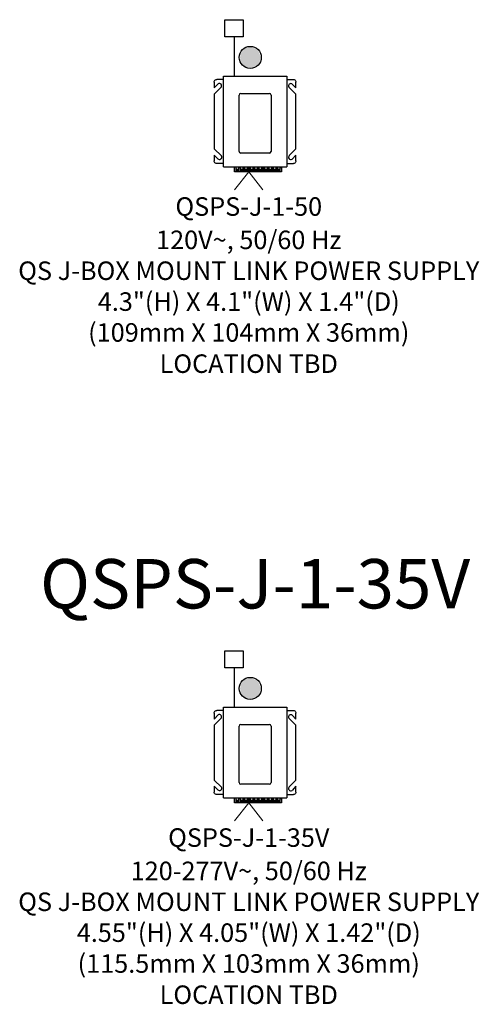
# Model space of a CAD drawing. Units: inches. Extents: x 17.9 to 32.4, y -7.6 to 16.5.
# Drawn here: x 18.6 to 20.9, y -0.7 to 4.2 of the extents above; entities that cross this region are included whole.
import ezdxf
from ezdxf.enums import TextEntityAlignment as Align

# ---------------------------------------------------------------- set-up
doc = ezdxf.new("R2010")
doc.units = ezdxf.units.IN
doc.header["$MEASUREMENT"] = 0
for name, color, linetype in [('Device', 7, 'Continuous'), ('Lutron_Description', 7, 'Continuous'), ('Lutron_Location', 5, 'Continuous'), ('Lutron_Part_Number', 1, 'Continuous'), ('Lutron_Wiring', 7, 'Continuous')]:
    doc.layers.add(name, color=color, linetype=linetype)
doc.layers.add('Lutron - QS Link Wiring', color=151, linetype='Continuous', lineweight=20)
doc.layers.add('TITLE_BLOCK', color=7, linetype='Continuous', lineweight=0)
doc.styles.add('ARIAL', font='arial.ttf')

# ---------------------------------------------------------------- blocks, each defined once
blk = doc.blocks.new('2#12AWG')
at = {"linetype": 'Continuous'}
h = blk.add_hatch(color=7, dxfattribs=at)
edge = h.paths.add_edge_path()
edge.add_arc((0, 0.0793), 0.0494, 0, 360)
at = {"color": 7}
blk.add_circle((0, 0.0793), 0.0541, dxfattribs=at)

msp = doc.modelspace()

# ---------------------------------------------------------------- linework, layer by layer
at = {"layer": 'Device', "color": 7, "linetype": 'Continuous'}
for p, q in [((19.6334, 3.4914), (19.6334, 3.9508)), ((19.6334, 3.9508), (19.9536, 3.9508)), ((19.9536, 3.9508), (19.9536, 3.4914)), ((19.7125, 3.5699), (19.7125, 3.855)), ((19.7211, 3.8637), (19.866, 3.8637)), ((19.8746, 3.855), (19.8746, 3.5699)), ((19.866, 3.5613), (19.7211, 3.5613)), ((19.6334, 0.2972), (19.6334, 0.7566)), ((19.6334, 0.7566), (19.9536, 0.7566)), ((19.9536, 0.7566), (19.9536, 0.2972)), ((19.7125, 0.3757), (19.7125, 0.6608)), ((19.7211, 0.6695), (19.866, 0.6695)), ((19.8746, 0.6608), (19.8746, 0.3757)), ((19.866, 0.3671), (19.7211, 0.3671))]:
    msp.add_line(p, q, dxfattribs=at)
at = {"layer": 'Device'}
for p, q in [((19.5865, 3.9208), (19.5865, 3.891)), ((19.5865, 3.891), (19.6063, 3.9124)), ((19.6204, 3.8938), (19.5865, 3.8599)), ((19.6334, 3.9339), (19.5997, 3.9339)), ((19.9536, 3.9339), (19.9874, 3.9339)), ((20.0005, 3.8599), (19.9636, 3.8953)), ((19.9822, 3.9094), (20.0005, 3.891)), ((20.0005, 3.891), (20.0005, 3.9208)), ((19.5865, 3.8599), (19.5864, 3.5823)), ((20.0004, 3.5823), (20.0005, 3.8599)), ((19.5864, 3.5823), (19.6233, 3.5469)), ((19.5864, 3.5512), (19.5864, 3.5214)), ((19.6048, 3.5328), (19.5864, 3.5512)), ((19.9665, 3.5484), (20.0004, 3.5823)), ((20.0004, 3.5512), (19.9806, 3.5298)), ((20.0004, 3.5214), (20.0004, 3.5512)), ((19.6333, 3.5082), (19.5996, 3.5082)), ((19.6334, 3.4914), (19.9536, 3.4914)), ((19.6892, 3.4669), (19.6892, 3.4914)), ((19.6954, 3.4899), (19.6892, 3.4899)), ((19.7119, 3.4899), (19.6954, 3.4899)), ((19.6954, 3.4899), (19.6954, 3.4685)), ((19.6954, 3.4899), (19.6984, 3.4789)), ((19.7119, 3.4899), (19.7088, 3.4789)), ((19.7119, 3.4685), (19.7119, 3.4899)), ((19.7336, 3.4899), (19.7171, 3.4899)), ((19.7171, 3.4899), (19.7171, 3.4685)), ((19.7171, 3.4899), (19.7201, 3.4789)), ((19.7336, 3.4899), (19.7305, 3.4789)), ((19.7336, 3.4685), (19.7336, 3.4899)), ((19.7552, 3.4899), (19.7388, 3.4899)), ((19.7388, 3.4899), (19.7388, 3.4685)), ((19.7388, 3.4899), (19.7418, 3.4789)), ((19.7552, 3.4899), (19.7522, 3.4789)), ((19.7552, 3.4685), (19.7552, 3.4899)), ((19.7614, 3.4669), (19.7614, 3.4914)), ((19.7675, 3.4899), (19.7614, 3.4899)), ((19.784, 3.4899), (19.7675, 3.4899)), ((19.7675, 3.4899), (19.7675, 3.4685)), ((19.7675, 3.4899), (19.7706, 3.4789)), ((19.784, 3.4899), (19.781, 3.4789)), ((19.784, 3.4685), (19.784, 3.4899)), ((19.8057, 3.4899), (19.7892, 3.4899)), ((19.7892, 3.4899), (19.7892, 3.4685)), ((19.7892, 3.4899), (19.7923, 3.4789)), ((19.8057, 3.4899), (19.8027, 3.4789)), ((19.8057, 3.4685), (19.8057, 3.4899)), ((19.8274, 3.4899), (19.8109, 3.4899)), ((19.8109, 3.4899), (19.8109, 3.4685)), ((19.8109, 3.4899), (19.8139, 3.4789)), ((19.8274, 3.4899), (19.8243, 3.4789)), ((19.8274, 3.4685), (19.8274, 3.4899)), ((19.8335, 3.4669), (19.8335, 3.4914)), ((19.8561, 3.4899), (19.8397, 3.4899)), ((19.8397, 3.4899), (19.8397, 3.4685)), ((19.8397, 3.4899), (19.8427, 3.4789)), ((19.8561, 3.4899), (19.8531, 3.4789)), ((19.8561, 3.4685), (19.8561, 3.4899)), ((19.8778, 3.4899), (19.8614, 3.4899)), ((19.8614, 3.4899), (19.8614, 3.4685)), ((19.8614, 3.4899), (19.8644, 3.4789)), ((19.8778, 3.4899), (19.8748, 3.4789)), ((19.8778, 3.4685), (19.8778, 3.4899)), ((19.8995, 3.4899), (19.883, 3.4899)), ((19.883, 3.4899), (19.883, 3.4685)), ((19.883, 3.4899), (19.8861, 3.4789)), ((19.8995, 3.4899), (19.8965, 3.4789)), ((19.8995, 3.4685), (19.8995, 3.4899)), ((19.9212, 3.4899), (19.9047, 3.4899)), ((19.9047, 3.4899), (19.9047, 3.4685)), ((19.9047, 3.4899), (19.9078, 3.4789)), ((19.9212, 3.4899), (19.9182, 3.4789)), ((19.9212, 3.4685), (19.9212, 3.4899)), ((19.9274, 3.4914), (19.9274, 3.4669)), ((19.9535, 3.5082), (19.9873, 3.5082)), ((19.7614, 3.4669), (19.6892, 3.4669)), ((19.6984, 3.4728), (19.6954, 3.4685)), ((19.6954, 3.4685), (19.7119, 3.4685)), ((19.7088, 3.4789), (19.6984, 3.4789)), ((19.6984, 3.4789), (19.6984, 3.4728)), ((19.6984, 3.4728), (19.7088, 3.4728)), ((19.7088, 3.4728), (19.7088, 3.4789)), ((19.7088, 3.4728), (19.7119, 3.4685)), ((19.7201, 3.4728), (19.7171, 3.4685)), ((19.7171, 3.4685), (19.7336, 3.4685)), ((19.7305, 3.4789), (19.7201, 3.4789)), ((19.7201, 3.4789), (19.7201, 3.4728)), ((19.7201, 3.4728), (19.7305, 3.4728)), ((19.7305, 3.4728), (19.7305, 3.4789)), ((19.7305, 3.4728), (19.7336, 3.4685)), ((19.7418, 3.4728), (19.7388, 3.4685)), ((19.7388, 3.4685), (19.7552, 3.4685)), ((19.7522, 3.4789), (19.7418, 3.4789)), ((19.7418, 3.4789), (19.7418, 3.4728)), ((19.7418, 3.4728), (19.7522, 3.4728)), ((19.7522, 3.4728), (19.7522, 3.4789)), ((19.7522, 3.4728), (19.7552, 3.4685)), ((19.8335, 3.4669), (19.7614, 3.4669)), ((19.7706, 3.4728), (19.7675, 3.4685)), ((19.7675, 3.4685), (19.784, 3.4685)), ((19.781, 3.4789), (19.7706, 3.4789)), ((19.7706, 3.4789), (19.7706, 3.4728)), ((19.7706, 3.4728), (19.781, 3.4728)), ((19.781, 3.4728), (19.781, 3.4789)), ((19.781, 3.4728), (19.784, 3.4685)), ((19.7923, 3.4728), (19.7892, 3.4685)), ((19.7892, 3.4685), (19.8057, 3.4685)), ((19.8027, 3.4789), (19.7923, 3.4789)), ((19.7923, 3.4789), (19.7923, 3.4728)), ((19.7923, 3.4728), (19.8027, 3.4728)), ((19.8027, 3.4728), (19.8027, 3.4789)), ((19.8027, 3.4728), (19.8057, 3.4685)), ((19.8139, 3.4728), (19.8109, 3.4685)), ((19.8109, 3.4685), (19.8274, 3.4685)), ((19.8243, 3.4789), (19.8139, 3.4789)), ((19.8139, 3.4789), (19.8139, 3.4728)), ((19.8139, 3.4728), (19.8243, 3.4728)), ((19.8243, 3.4728), (19.8243, 3.4789)), ((19.8243, 3.4728), (19.8274, 3.4685)), ((19.9274, 3.4669), (19.8335, 3.4669)), ((19.8427, 3.4728), (19.8397, 3.4685)), ((19.8397, 3.4685), (19.8561, 3.4685)), ((19.8531, 3.4789), (19.8427, 3.4789)), ((19.8427, 3.4789), (19.8427, 3.4728)), ((19.8427, 3.4728), (19.8531, 3.4728)), ((19.8531, 3.4728), (19.8531, 3.4789)), ((19.8531, 3.4728), (19.8561, 3.4685)), ((19.8644, 3.4728), (19.8614, 3.4685)), ((19.8614, 3.4685), (19.8778, 3.4685)), ((19.8748, 3.4789), (19.8644, 3.4789)), ((19.8644, 3.4789), (19.8644, 3.4728)), ((19.8644, 3.4728), (19.8748, 3.4728)), ((19.8748, 3.4728), (19.8748, 3.4789)), ((19.8748, 3.4728), (19.8778, 3.4685)), ((19.8861, 3.4728), (19.883, 3.4685)), ((19.883, 3.4685), (19.8995, 3.4685)), ((19.8965, 3.4789), (19.8861, 3.4789)), ((19.8861, 3.4789), (19.8861, 3.4728)), ((19.8861, 3.4728), (19.8965, 3.4728)), ((19.8965, 3.4728), (19.8965, 3.4789)), ((19.8965, 3.4728), (19.8995, 3.4685)), ((19.9078, 3.4728), (19.9047, 3.4685)), ((19.9047, 3.4685), (19.9212, 3.4685)), ((19.9182, 3.4789), (19.9078, 3.4789)), ((19.9078, 3.4789), (19.9078, 3.4728)), ((19.9078, 3.4728), (19.9182, 3.4728)), ((19.9182, 3.4728), (19.9182, 3.4789)), ((19.9182, 3.4728), (19.9212, 3.4685)), ((19.5865, 0.7266), (19.5865, 0.6968)), ((19.5865, 0.6968), (19.6063, 0.7182)), ((19.6204, 0.6996), (19.5865, 0.6657)), ((19.6334, 0.7397), (19.5997, 0.7397)), ((19.9536, 0.7397), (19.9874, 0.7397)), ((20.0005, 0.6657), (19.9636, 0.7011)), ((19.9822, 0.7152), (20.0005, 0.6968)), ((20.0005, 0.6968), (20.0005, 0.7266)), ((19.5865, 0.6657), (19.5864, 0.3881)), ((20.0004, 0.3881), (20.0005, 0.6657)), ((19.5864, 0.3881), (19.6233, 0.3527)), ((19.5864, 0.357), (19.5864, 0.3272)), ((19.6048, 0.3386), (19.5864, 0.357)), ((19.9665, 0.3542), (20.0004, 0.3881)), ((20.0004, 0.357), (19.9806, 0.3356)), ((20.0004, 0.3272), (20.0004, 0.357)), ((19.6333, 0.314), (19.5996, 0.314)), ((19.9535, 0.314), (19.9873, 0.314)), ((19.6334, 0.2972), (19.9536, 0.2972)), ((19.6892, 0.2727), (19.6892, 0.2972)), ((19.6954, 0.2957), (19.6892, 0.2957)), ((19.7614, 0.2727), (19.6892, 0.2727)), ((19.7119, 0.2957), (19.6954, 0.2957)), ((19.6954, 0.2957), (19.6954, 0.2743)), ((19.6954, 0.2957), (19.6984, 0.2847)), ((19.6984, 0.2786), (19.6954, 0.2743)), ((19.6954, 0.2743), (19.7119, 0.2743)), ((19.7088, 0.2847), (19.6984, 0.2847)), ((19.6984, 0.2847), (19.6984, 0.2786)), ((19.6984, 0.2786), (19.7088, 0.2786)), ((19.7119, 0.2957), (19.7088, 0.2847)), ((19.7088, 0.2786), (19.7088, 0.2847)), ((19.7088, 0.2786), (19.7119, 0.2743)), ((19.7119, 0.2743), (19.7119, 0.2957)), ((19.7336, 0.2957), (19.7171, 0.2957)), ((19.7171, 0.2957), (19.7171, 0.2743)), ((19.7171, 0.2957), (19.7201, 0.2847)), ((19.7201, 0.2786), (19.7171, 0.2743)), ((19.7171, 0.2743), (19.7336, 0.2743)), ((19.7305, 0.2847), (19.7201, 0.2847)), ((19.7201, 0.2847), (19.7201, 0.2786)), ((19.7201, 0.2786), (19.7305, 0.2786)), ((19.7336, 0.2957), (19.7305, 0.2847)), ((19.7305, 0.2786), (19.7305, 0.2847)), ((19.7305, 0.2786), (19.7336, 0.2743)), ((19.7336, 0.2743), (19.7336, 0.2957)), ((19.7552, 0.2957), (19.7388, 0.2957)), ((19.7388, 0.2957), (19.7388, 0.2743)), ((19.7388, 0.2957), (19.7418, 0.2847)), ((19.7418, 0.2786), (19.7388, 0.2743)), ((19.7388, 0.2743), (19.7552, 0.2743)), ((19.7522, 0.2847), (19.7418, 0.2847)), ((19.7418, 0.2847), (19.7418, 0.2786)), ((19.7418, 0.2786), (19.7522, 0.2786)), ((19.7552, 0.2957), (19.7522, 0.2847)), ((19.7522, 0.2786), (19.7522, 0.2847)), ((19.7522, 0.2786), (19.7552, 0.2743)), ((19.7552, 0.2743), (19.7552, 0.2957)), ((19.7614, 0.2727), (19.7614, 0.2972)), ((19.7675, 0.2957), (19.7614, 0.2957)), ((19.8335, 0.2727), (19.7614, 0.2727)), ((19.784, 0.2957), (19.7675, 0.2957)), ((19.7675, 0.2957), (19.7675, 0.2743)), ((19.7675, 0.2957), (19.7706, 0.2847)), ((19.7706, 0.2786), (19.7675, 0.2743)), ((19.7675, 0.2743), (19.784, 0.2743)), ((19.781, 0.2847), (19.7706, 0.2847)), ((19.7706, 0.2847), (19.7706, 0.2786)), ((19.7706, 0.2786), (19.781, 0.2786)), ((19.784, 0.2957), (19.781, 0.2847)), ((19.781, 0.2786), (19.781, 0.2847)), ((19.781, 0.2786), (19.784, 0.2743)), ((19.784, 0.2743), (19.784, 0.2957)), ((19.8057, 0.2957), (19.7892, 0.2957)), ((19.7892, 0.2957), (19.7892, 0.2743)), ((19.7892, 0.2957), (19.7923, 0.2847)), ((19.7923, 0.2786), (19.7892, 0.2743)), ((19.7892, 0.2743), (19.8057, 0.2743)), ((19.8027, 0.2847), (19.7923, 0.2847)), ((19.7923, 0.2847), (19.7923, 0.2786)), ((19.7923, 0.2786), (19.8027, 0.2786)), ((19.8057, 0.2957), (19.8027, 0.2847)), ((19.8027, 0.2786), (19.8027, 0.2847)), ((19.8027, 0.2786), (19.8057, 0.2743)), ((19.8057, 0.2743), (19.8057, 0.2957)), ((19.8274, 0.2957), (19.8109, 0.2957)), ((19.8109, 0.2957), (19.8109, 0.2743)), ((19.8109, 0.2957), (19.8139, 0.2847)), ((19.8139, 0.2786), (19.8109, 0.2743)), ((19.8109, 0.2743), (19.8274, 0.2743)), ((19.8243, 0.2847), (19.8139, 0.2847)), ((19.8139, 0.2847), (19.8139, 0.2786)), ((19.8139, 0.2786), (19.8243, 0.2786)), ((19.8274, 0.2957), (19.8243, 0.2847)), ((19.8243, 0.2786), (19.8243, 0.2847)), ((19.8243, 0.2786), (19.8274, 0.2743)), ((19.8274, 0.2743), (19.8274, 0.2957)), ((19.8335, 0.2727), (19.8335, 0.2972)), ((19.9274, 0.2727), (19.8335, 0.2727)), ((19.8561, 0.2957), (19.8397, 0.2957)), ((19.8397, 0.2957), (19.8397, 0.2743)), ((19.8397, 0.2957), (19.8427, 0.2847)), ((19.8427, 0.2786), (19.8397, 0.2743)), ((19.8397, 0.2743), (19.8561, 0.2743)), ((19.8531, 0.2847), (19.8427, 0.2847)), ((19.8427, 0.2847), (19.8427, 0.2786)), ((19.8427, 0.2786), (19.8531, 0.2786)), ((19.8561, 0.2957), (19.8531, 0.2847)), ((19.8531, 0.2786), (19.8531, 0.2847)), ((19.8531, 0.2786), (19.8561, 0.2743)), ((19.8561, 0.2743), (19.8561, 0.2957)), ((19.8778, 0.2957), (19.8614, 0.2957)), ((19.8614, 0.2957), (19.8614, 0.2743)), ((19.8614, 0.2957), (19.8644, 0.2847)), ((19.8644, 0.2786), (19.8614, 0.2743)), ((19.8614, 0.2743), (19.8778, 0.2743)), ((19.8748, 0.2847), (19.8644, 0.2847)), ((19.8644, 0.2847), (19.8644, 0.2786)), ((19.8644, 0.2786), (19.8748, 0.2786)), ((19.8778, 0.2957), (19.8748, 0.2847)), ((19.8748, 0.2786), (19.8748, 0.2847)), ((19.8748, 0.2786), (19.8778, 0.2743)), ((19.8778, 0.2743), (19.8778, 0.2957)), ((19.8995, 0.2957), (19.883, 0.2957)), ((19.883, 0.2957), (19.883, 0.2743)), ((19.883, 0.2957), (19.8861, 0.2847)), ((19.8861, 0.2786), (19.883, 0.2743)), ((19.883, 0.2743), (19.8995, 0.2743)), ((19.8965, 0.2847), (19.8861, 0.2847)), ((19.8861, 0.2847), (19.8861, 0.2786)), ((19.8861, 0.2786), (19.8965, 0.2786)), ((19.8995, 0.2957), (19.8965, 0.2847)), ((19.8965, 0.2786), (19.8965, 0.2847)), ((19.8965, 0.2786), (19.8995, 0.2743)), ((19.8995, 0.2743), (19.8995, 0.2957)), ((19.9212, 0.2957), (19.9047, 0.2957)), ((19.9047, 0.2957), (19.9047, 0.2743)), ((19.9047, 0.2957), (19.9078, 0.2847)), ((19.9078, 0.2786), (19.9047, 0.2743)), ((19.9047, 0.2743), (19.9212, 0.2743)), ((19.9182, 0.2847), (19.9078, 0.2847)), ((19.9078, 0.2847), (19.9078, 0.2786)), ((19.9078, 0.2786), (19.9182, 0.2786)), ((19.9212, 0.2957), (19.9182, 0.2847)), ((19.9182, 0.2786), (19.9182, 0.2847)), ((19.9182, 0.2786), (19.9212, 0.2743)), ((19.9212, 0.2743), (19.9212, 0.2957)), ((19.9274, 0.2972), (19.9274, 0.2727))]:
    msp.add_line(p, q, dxfattribs=at)
for points in [[(19.5865, 3.9208), (19.587, 3.9242), (19.5883, 3.9274), (19.5904, 3.9301), (19.5931, 3.9322), (19.5962, 3.9335), (19.5997, 3.9339)], [(19.9874, 3.9339), (19.9908, 3.9335), (19.994, 3.9322), (19.9967, 3.9301), (19.9988, 3.9274), (20.0001, 3.9242), (20.0005, 3.9208)], [(19.5996, 3.5082), (19.5962, 3.5087), (19.593, 3.51), (19.5903, 3.5121), (19.5882, 3.5148), (19.5869, 3.518), (19.5864, 3.5214)], [(20.0004, 3.5214), (20, 3.518), (19.9987, 3.5148), (19.9966, 3.5121), (19.9939, 3.51), (19.9907, 3.5087), (19.9873, 3.5082)], [(19.5865, 0.7266), (19.587, 0.73), (19.5883, 0.7332), (19.5904, 0.7359), (19.5931, 0.738), (19.5962, 0.7393), (19.5997, 0.7397)], [(19.9874, 0.7397), (19.9908, 0.7393), (19.994, 0.738), (19.9967, 0.7359), (19.9988, 0.7332), (20.0001, 0.73), (20.0005, 0.7266)], [(19.5996, 0.314), (19.5962, 0.3145), (19.593, 0.3158), (19.5903, 0.3179), (19.5882, 0.3206), (19.5869, 0.3238), (19.5864, 0.3272)], [(20.0004, 0.3272), (20, 0.3238), (19.9987, 0.3206), (19.9966, 0.3179), (19.9939, 0.3158), (19.9907, 0.3145), (19.9873, 0.314)]]:
    msp.add_lwpolyline(points, dxfattribs=at)
for centre, start, end in [((19.6124, 3.9024), 313.0663, 121.3756), ((19.9736, 3.9014), 43.0663, 211.3756), ((19.6133, 3.5408), 223.0663, 31.3756), ((19.9745, 3.5398), 133.0663, 301.3756), ((19.6124, 0.7082), 313.0663, 121.3756), ((19.9736, 0.7072), 43.0663, 211.3756), ((19.6133, 0.3466), 223.0663, 31.3756), ((19.9745, 0.3456), 133.0663, 301.3756)]:
    msp.add_arc(centre, 0.0117, start, end, dxfattribs=at)
at = {"layer": 'Device', "color": 7, "linetype": 'Continuous'}
for centre, start, end in [((19.7211, 3.855), 90.0038, 180), ((19.866, 3.855), 0, 90), ((19.7211, 3.5699), 180, 270), ((19.866, 3.5699), 269.9981, 359.9981), ((19.7211, 0.6608), 90.0038, 180), ((19.866, 0.6608), 0, 90), ((19.7211, 0.3757), 180, 270), ((19.866, 0.3757), 269.9981, 359.9981)]:
    msp.add_arc(centre, 0.00862, start, end, dxfattribs=at)
at = {"layer": 'Lutron - QS Link Wiring'}
for p, q in [((19.6896, 3.3751), (19.7614, 3.4669)), ((19.7614, 3.4669), (19.8332, 3.3751)), ((19.6896, 0.1809), (19.7614, 0.2727)), ((19.7614, 0.2727), (19.8332, 0.1809))]:
    msp.add_line(p, q, dxfattribs=at)
at = {"layer": 'Lutron_Wiring', "linetype": 'Continuous'}
for p, q in [((19.6396, 4.2366), (19.7338, 4.2366)), ((19.6396, 4.1503), (19.6396, 4.2366)), ((19.7338, 4.2366), (19.7338, 4.1503)), ((19.7338, 4.1503), (19.6396, 4.1503)), ((19.6396, 1.0424), (19.7338, 1.0424)), ((19.6396, 0.9561), (19.6396, 1.0424)), ((19.7338, 1.0424), (19.7338, 0.9561)), ((19.7338, 0.9561), (19.6396, 0.9561))]:
    msp.add_line(p, q, dxfattribs=at)
at = {"layer": 'Lutron_Wiring'}
for points in [[(19.6867, 4.1503), (19.6867, 3.9508)], [(19.6867, 0.9561), (19.6867, 0.7566)]]:
    msp.add_lwpolyline(points, dxfattribs=at)

# ---------------------------------------------------------------- block references
at = {"layer": 'Lutron_Wiring', "xscale": 1.03359375, "yscale": 1.03359375, "zscale": 1.03359375, "rotation": 270}
for p in [(19.6867, 4.0458), (19.6867, 0.8516)]:
    msp.add_blockref('2#12AWG', p, dxfattribs=at)

# ---------------------------------------------------------------- texts
at = {"layer": 'Lutron_Description', "char_height": 0.09375, "width": 3.453508, "attachment_point": 2, "style": 'ARIAL'}
for s, insert in [('120V~, 50/60 Hz\\PQS J-BOX MOUNT LINK POWER SUPPLY\\P4.3"(H) X 4.1"(W) X 1.4"(D)\\P(109mm X 104mm X 36mm)', (19.7614, 3.1691)), ('120-277V~, 50/60 Hz\\PQS J-BOX MOUNT LINK POWER SUPPLY\\P4.55"(H) X 4.05"(W) X 1.42"(D)\\P(115.5mm X 103mm X 36mm)', (19.7614, -0.0251))]:
    msp.add_mtext(s, dxfattribs=dict(at, insert=insert))
at = {"layer": 'Lutron_Location', "style": 'ARIAL'}
for p in [(19.7614, 2.5424), (19.7614, -0.6518)]:
    msp.add_text('LOCATION TBD', height=0.09375, dxfattribs=at).set_placement(p, align=Align.TOP_CENTER)
at = {"layer": 'Lutron_Part_Number', "style": 'ARIAL'}
for s, p in [('QSPS-J-1-50', (19.7614, 3.3378)), ('QSPS-J-1-35V', (19.7614, 0.1436))]:
    msp.add_text(s, height=0.09375, dxfattribs=at).set_placement(p, align=Align.TOP_CENTER)
at = {"layer": 'TITLE_BLOCK', "linetype": 'Continuous', "style": 'ARIAL'}
msp.add_text('QSPS-J-1-35V', height=0.25, dxfattribs=at).set_placement((19.7935, 1.2566), align=Align.CENTER)

doc.saveas('drawing.dxf')
